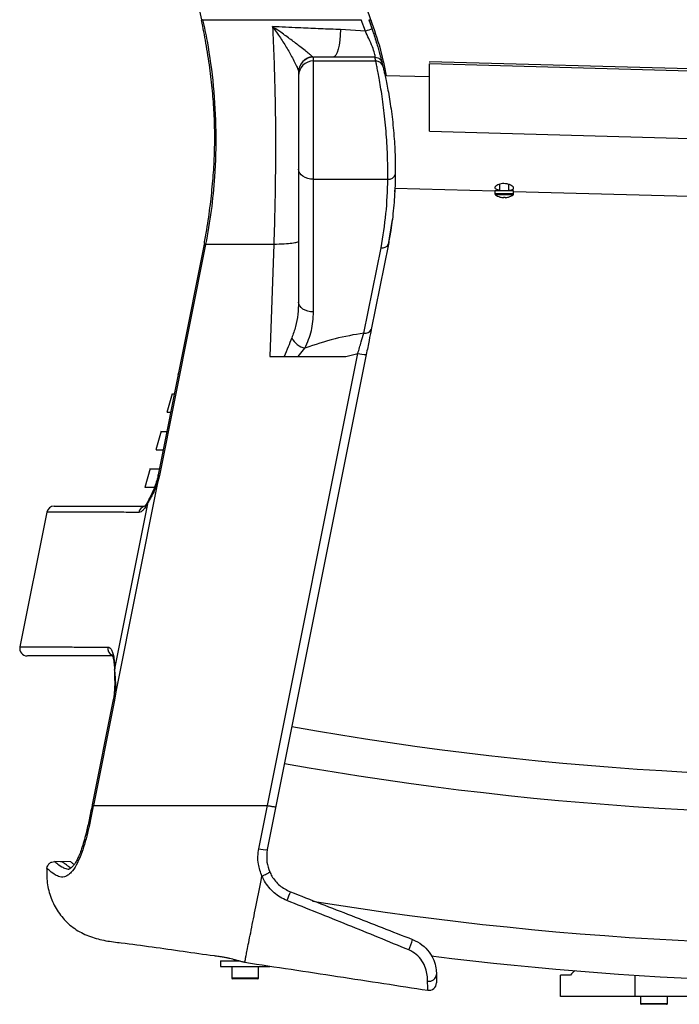
# Paper-space layout '_Left' of a CAD drawing. Units: millimetres. Extents: x -452 to 257, y 5 to 895.
# Drawn here: x -297 to -121, y 421 to 685 of the extents above; entities that cross this region are included whole.
import ezdxf

# ---------------------------------------------------------------- set-up
doc = ezdxf.new("R2010")
doc.units = ezdxf.units.MM

psp = doc.layouts.new('_Left')

# ---------------------------------------------------------------- linework, layer by layer
at = {"color": 7, "linetype": 'Continuous', "lineweight": 25}
for p, q in [((-248.88, 684.59), (-248.84, 684.4)), ((-205.04, 681.51), (-206.17, 684.59)), ((-204.16, 684.59), (-203.6, 684.59)), ((-204.16, 684.59), (-203.24, 682.03)), ((-204.07, 684.5), (-203.09, 681.4)), ((-205.04, 681.51), (-211.68, 681.93)), ((-218.91, 606.49), (-218.91, 674.59)), ((-202.53, 674.59), (-218.91, 674.59)), ((-202.28, 673.57), (-202.53, 674.59)), ((-202.53, 674.59), (-202.43, 674.59)), ((-218.91, 673.57), (-202.28, 673.57)), ((108.61, 665.13), (-187.91, 673.37)), ((108.61, 664.58), (-187.91, 672.81)), ((-222.91, 670.59), (-222.91, 609.15)), ((-187.91, 669.3), (-199.78, 669.62)), ((-187.91, 654.81), (108.61, 646.58)), ((-218.91, 641.96), (-199.05, 641.96)), ((-197.16, 639.55), (-197.23, 638.57)), ((-197.16, 639.55), (-170.41, 638.84)), ((-169.16, 640.62), (-169.16, 638.89)), ((-166.66, 638.89), (-166.66, 640.56)), ((-170.41, 638.89), (-170.41, 638.04)), ((-165.41, 638.89), (-170.41, 638.89)), ((-165.41, 638.04), (-170.41, 638.04)), ((-165.53, 637.8), (-170.29, 637.8)), ((-169.06, 637.19), (-169.05, 637.19)), ((-168.13, 637.19), (-168.14, 637.03)), ((-167.68, 637.03), (-167.7, 637.19)), ((-166.77, 637.19), (-166.77, 637.19)), ((-165.41, 638.04), (-165.41, 638.89)), ((-165.41, 638.71), (30.84, 633.55)), ((-197.89, 631.21), (-199.03, 624.02)), ((-248.12, 624.64), (-260.46, 562.94)), ((-247.79, 624.49), (-260.13, 562.79)), ((-248.08, 624.74), (-248.1, 624.64)), ((-248.07, 624.76), (-248.07, 624.74)), ((-247.77, 624.59), (-247.79, 624.49)), ((-229.54, 624.59), (-230.6, 594.59)), ((-205.44, 600.85), (-200.87, 623.65)), ((-198.91, 624.59), (-203.47, 601.79)), ((-204.81, 595.1), (-231.27, 462.82)), ((-231.24, 474.59), (-207.08, 595.41)), ((-223.04, 594.59), (-221.2, 596.81)), ((-210.26, 594.59), (-207.08, 595.41)), ((-255, 590.26), (-255.19, 589.61)), ((-256.67, 584.61), (-258.14, 579.61)), ((-259.62, 574.61), (-261.1, 569.61)), ((-262.57, 564.62), (-264.05, 559.62)), ((-260.62, 560.85), (-271.81, 504.95)), ((-260.13, 562.79), (-260.62, 560.85)), ((-290.23, 553), (-297.43, 517)), ((-285.38, 554.59), (-285.38, 554.59)), ((-272.46, 502.94), (-278.1, 474.75)), ((-272.13, 502.79), (-277.77, 474.59)), ((-271.81, 504.95), (-272.13, 502.79)), ((-277.77, 474.59), (-277.79, 474.49)), ((-233.54, 463.06), (-231.24, 474.59)), ((-283.76, 459.51), (-288.13, 459.62)), ((-232.91, 454.59), (-232.69, 455.71)), ((-243.74, 433.09), (-243.74, 431.59)), ((-243.74, 433.09), (-243.74, 431.59)), ((-243.74, 433.09), (-238.76, 433.09)), ((-243.74, 431.59), (-230.62, 431.59)), ((-240.78, 431.59), (-240.78, 428.53)), ((-240.78, 431.59), (-240.78, 428.53)), ((-239.58, 433.25), (-239.35, 433.25)), ((-233.58, 428.53), (-233.58, 431.59)), ((-152.91, 423.59), (-152.91, 429.28)), ((-150.23, 429.28), (-152.91, 429.28)), ((-132.91, 423.59), (-132.91, 429.26)), ((-240.78, 428.53), (-233.58, 428.53)), ((-233.82, 428.29), (-240.54, 428.29)), ((-186.05, 427.27), (-186.05, 427.28)), ((-95.88, 423.59), (-152.91, 423.59)), ((-131.51, 423.59), (-131.51, 421.72)), ((-131.51, 421.72), (-124.31, 421.72)), ((-124.55, 421.48), (-131.27, 421.48)), ((-124.31, 421.72), (-124.31, 423.59))]:
    psp.add_line(p, q, dxfattribs=at)
at = {"color": 7, "linetype": 'Continuous', "lineweight": 25, "flags": 128}
for points in [[(-211.68, 681.93), (-211.75, 680.47), (-211.88, 679.08), (-212.08, 677.81), (-212.33, 676.71), (-212.63, 675.81), (-212.97, 675.14), (-213.34, 674.73), (-213.72, 674.59)], [(-218.91, 641.96), (-219.69, 642.01), (-220.44, 642.16), (-221.14, 642.4), (-221.74, 642.74), (-222.24, 643.14), (-222.61, 643.6), (-222.84, 644.1), (-222.91, 644.62)], [(-248.12, 624.64), (-248.12, 624.64), (-248.12, 624.64)], [(-218.91, 606.49), (-219.69, 606.54), (-220.44, 606.69), (-221.14, 606.94), (-221.74, 607.27), (-222.24, 607.67), (-222.61, 608.13), (-222.84, 608.63), (-222.91, 609.15)], [(-260.9, 561.19), (-260.9, 561.17), (-260.88, 561.08), (-260.78, 560.97), (-260.62, 560.85)], [(-260.13, 562.79), (-260.31, 562.85), (-260.43, 562.9), (-260.46, 562.94), (-260.46, 562.94)], [(-272.05, 511.1), (-267.6, 533.38), (-263.14, 555.66)], [(-272.15, 510.73), (-272.13, 510.91), (-272.05, 511.1)], [(-272.46, 502.94), (-272.46, 502.94), (-272.43, 502.9), (-272.31, 502.85), (-272.13, 502.79)], [(-271.81, 504.95), (-272.01, 504.94), (-272.13, 504.92), (-272.18, 504.9), (-272.18, 504.9)]]:
    psp.add_lwpolyline(points, dxfattribs=at)
at = {"color": 7, "linetype": 'Continuous', "lineweight": 25}
for centre, radius, start, end in [((-201.84, 673.76), 8.39, 99.5851, 112.3924), ((-218.93, 670.68), 3.98, 92.2559, 179.7941), ((-218.91, 670.59), 4, 90, 180), ((-218.92, 669.57), 4, 89.9627, 179.9626), ((-202.28, 671.57), 2, 13.5678, 90.0674), ((-198.76, 643.7), 1.77, 260.646, 345.8339), ((-170.11, 638.04), 0.3, 180, 233.5163), ((-167.91, 641.02), 4, 233.5163, 253.3634), ((-167.91, 641.03), 4.01, 253.4629, 266.7273), ((-167.91, 641.89), 4.7, 267.3549, 272.6451), ((-167.91, 641.03), 4.01, 273.2727, 286.5371), ((-167.91, 641.02), 4, 286.6366, 306.4837), ((-165.71, 638.04), 0.3, 306.4837, 0), ((-247.67, 625.2), 0.721, 231.26, 260.7338), ((-200.44, 625.26), 1.66, 254.7967, 336.3235), ((-205, 602.46), 1.66, 254.7967, 336.3235), ((-219.85, 602.17), 5.53, 208.353, 255.9024), ((-204.85, 603.35), 8.25, 254.3517, 270.2986), ((-262.06, 555.72), 1.08, 154.1257, 183.185), ((-288.27, 552.59), 2, 90, 168.2798), ((-263.64, 552.63), 1.97, 103.091, 170.9526), ((-295.47, 516.59), 2, 168.3056, 270), ((-271.91, 516.59), 2.02, 169.8515, 242.0777), ((-74.38, 1336.49), 854.12, 259.86423, 274.12699), ((-74.67, 1336.49), 864.12, 259.86931, 274.12699), ((-231.81, 468.55), 5.75, 252.5276, 275.436), ((-190.35, 436.09), 38.03, 156.0163, 159.8037), ((-74.67, 1336.49), 899.12, 260.74853, 274.12699), ((-210.52, 443.75), 18.76, 335.6468, 344.6961), ((-74.38, 1336.49), 909.12, 262.85466, 274.12699), ((-239.74, 433.25), 0.16, 270, 0), ((-239.74, 433.25), 0.16, 270, 360), ((-188, 429.6), 1.95, 258.1643, 356.4417), ((-139.48, 419.89), 14.28, 132.2682, 138.8801), ((-240.54, 428.53), 0.24, 180, 270), ((-240.54, 428.53), 0.24, 180, 270), ((-233.82, 428.53), 0.24, 270, 0), ((-188.05, 427.21), 2, 261.1346, 359.589), ((-131.27, 421.72), 0.24, 180, 270), ((-124.55, 421.72), 0.24, 270, 0)]:
    psp.add_arc(centre, radius, start, end, dxfattribs=at)
for points, knots in [([(-283.74, 829.47), (-281.54, 821.01), (-276.82, 802.89), (-269.76, 774.33), (-262.21, 742.77), (-255.22, 712.62), (-250.76, 692.86), (-248.89, 684.58)], [0, 0, 0, 0, 0.175776, 0.37697, 0.592186, 0.829096, 1, 1, 1, 1]), ([(-203.6, 684.59), (-205.53, 690.02), (-210.15, 702.94), (-217.47, 723.37), (-224.21, 742.11), (-232.32, 764.6), (-241.83, 790.82), (-250.64, 814.97), (-255.37, 827.89), (-255.99, 829.59)], [0, 0, 0, 0, 0.112022, 0.267069, 0.422118, 0.499643, 0.73222, 0.964797, 1, 1, 1, 1]), ([(-248.92, 684.38), (-248.52, 682.37), (-247.69, 678.18), (-246.72, 671.9), (-245.99, 665.67), (-245.53, 659.57), (-245.36, 653.55), (-245.49, 647.48), (-245.89, 641.39), (-246.57, 635.03), (-247.35, 629.45), (-247.97, 625.99), (-248.19, 624.76)], [0, 0, 0, 0, 0.102554, 0.214437, 0.318333, 0.416168, 0.519976, 0.618576, 0.718625, 0.824498, 0.937686, 1, 1, 1, 1]), ([(-248.56, 684.59), (-248.67, 684.54), (-248.85, 684.45), (-248.81, 684.42), (-248.8, 684.4)], [0, 0, 0, 0, 0.672977, 1, 1, 1, 1]), ([(-248.56, 684.59), (-248.56, 684.59), (-248.12, 682.68), (-246.92, 676.81), (-245.56, 666.86), (-244.9, 654.74), (-245.2, 643.61), (-246.19, 633.55), (-247.17, 627.56), (-247.77, 624.59), (-247.77, 624.59)], [0, 0, 0, 0, 0.000001, 0.097937, 0.29853, 0.499145, 0.698995, 0.849505, 0.999999, 1, 1, 1, 1]), ([(-248.56, 684.59), (-246.87, 684.59), (-243.47, 684.59), (-238, 684.59), (-233.06, 684.59), (-228.92, 684.59), (-224.54, 684.59), (-219.31, 684.59), (-213.2, 684.59), (-208.53, 684.59), (-206.17, 684.59)], [0, 0, 0, 0, 0.169017, 0.341933, 0.436385, 0.530839, 0.6278, 0.724764, 0.861541, 1, 1, 1, 1]), ([(-203.61, 684.59), (-202.73, 682.03), (-201.03, 677.14), (-199.96, 672.04), (-199.45, 669.61)], [0, 0, 0, 0, 0.522992, 1, 1, 1, 1]), ([(-219.09, 674.66), (-219.2, 674.75), (-219.42, 674.93), (-220.14, 675.52), (-221.16, 676.35), (-222.78, 677.62), (-224.94, 679.26), (-227.42, 681.06), (-229.1, 682.23), (-229.85, 682.73), (-229.85, 682.74)], [0, 0, 0, 0, 0.087116, 0.177425, 0.302359, 0.429905, 0.634447, 0.841627, 0.998672, 1, 1, 1, 1]), ([(-211.68, 681.93), (-211.89, 681.94), (-213.92, 682.03), (-217.71, 682.19), (-223.65, 682.45), (-227.57, 682.63), (-229.85, 682.74)], [0, 0, 0, 0, 0.0328348, 0.3162683, 0.6017873, 1, 1, 1, 1]), ([(-229.85, 682.74), (-229.85, 682.73), (-229.3, 681.98), (-228.08, 680.23), (-226.35, 677.53), (-224.93, 675.09), (-223.92, 673.2), (-223.44, 672.2), (-223.04, 671.25), (-222.97, 670.95), (-222.91, 670.69)], [0, 0, 0, 0, 0.001125, 0.15324, 0.352755, 0.556227, 0.682526, 0.81193, 0.83876, 1, 1, 1, 1]), ([(-229.85, 682.74), (-229.62, 677.12), (-229.1, 664.61), (-229.03, 645.22), (-229.3, 631.46), (-229.54, 624.59), (-229.54, 624.59)], [0, 0, 0, 0, 0.290075, 0.645507, 0.999999, 1, 1, 1, 1]), ([(-202.43, 674.59), (-202.43, 674.59), (-202.41, 674.82), (-202.55, 675.56), (-203.15, 677.31), (-204.02, 679.38), (-204.73, 680.86), (-205.04, 681.51)], [0, 0, 0, 0, 0.001215, 0.254363, 0.506586, 0.781992, 1, 1, 1, 1]), ([(-203.24, 682.03), (-203.1, 681.62), (-202.75, 680.58), (-202.24, 678.99), (-201.74, 677.33), (-201.33, 675.87), (-201.01, 674.72), (-200.83, 674.01), (-200.71, 673.56), (-200.65, 673.31), (-200.61, 673.15), (-200.59, 673.06), (-200.58, 673.05)], [0, 0, 0, 0, 0.105594, 0.267973, 0.430322, 0.594631, 0.759139, 0.893656, 0.948463, 0.97796, 0.995441, 1, 1, 1, 1]), ([(-202.43, 674.59), (-202.2, 674.55), (-201.74, 674.48), (-201.15, 674.08), (-200.75, 673.57), (-200.63, 673.2), (-200.58, 673.05)], [0, 0, 0, 0, 0.2679918, 0.5359903, 0.8034981, 1, 1, 1, 1]), ([(-199.05, 641.96), (-199.04, 643.12), (-199.04, 645.11), (-199.13, 648.45), (-199.28, 651.56), (-199.51, 654.8), (-199.8, 658.02), (-200.17, 661.17), (-200.56, 664.08), (-200.98, 666.73), (-201.37, 668.99), (-201.72, 670.87), (-202.01, 672.28), (-202.21, 673.25), (-202.26, 673.46), (-202.28, 673.57)], [0, 0, 0, 0, 0.102804, 0.1764, 0.252154, 0.326816, 0.403712, 0.478685, 0.555863, 0.629611, 0.705431, 0.777997, 0.852583, 0.925235, 1, 1, 1, 1]), ([(-200.58, 673.05), (-200.57, 672.98), (-200.48, 672.64), (-200.4, 672.31), (-200.34, 672.04)], [0, 0, 0, 0, 0.206127, 1, 1, 1, 1]), ([(-200.34, 672.04), (-200.31, 671.94), (-200.27, 671.75), (-200.06, 670.87), (-199.77, 669.59), (-199.41, 667.89), (-199.01, 665.82), (-198.59, 663.42), (-198.19, 660.76), (-197.82, 657.92), (-197.52, 654.97), (-197.28, 652.04), (-197.13, 649.2), (-197.04, 646.16), (-197.04, 644.33), (-197.05, 643.27)], [0, 0, 0, 0, 0.072941, 0.145892, 0.219061, 0.292243, 0.367063, 0.44189, 0.51833, 0.594767, 0.670997, 0.747223, 0.822193, 0.897159, 1, 1, 1, 1]), ([(-187.91, 673.35), (-187.91, 673.36), (-187.91, 673.43), (-187.91, 673.28), (-187.91, 673.15)], [0, 0, 0, 0, 0.078412, 1, 1, 1, 1]), ([(-187.91, 654.81), (-187.91, 655.19), (-187.91, 656.56), (-187.91, 658.95), (-187.91, 661.83), (-187.91, 664.54), (-187.91, 666.95), (-187.91, 669.04), (-187.91, 670.53), (-187.91, 671.69), (-187.91, 672.46), (-187.91, 672.85), (-187.91, 672.78), (-187.91, 672.77)], [0, 0, 0, 0, 0.03992, 0.145766, 0.254682, 0.360528, 0.469443, 0.575289, 0.684205, 0.756189, 0.862035, 0.97095, 1, 1, 1, 1]), ([(-197.05, 643.27), (-197.06, 642.26), (-197.12, 639.25), (-197.45, 634.23), (-198.1, 629.01), (-198.67, 625.8), (-198.91, 624.59), (-198.91, 624.59)], [0, 0, 0, 0, 0.160803, 0.482796, 0.804769, 0.999998, 1, 1, 1, 1]), ([(-200.87, 623.65), (-200.36, 626.69), (-199.32, 632.76), (-199.14, 638.89), (-199.05, 641.96)], [0, 0, 0, 0, 0.498706, 1, 1, 1, 1]), ([(-165.41, 639.57), (-165.45, 639.68), (-165.51, 639.91), (-165.99, 640.29), (-166.7, 640.61), (-167.55, 640.79), (-168.38, 640.8), (-169.1, 640.67), (-169.71, 640.45), (-170.19, 640.14), (-170.45, 639.8), (-170.4, 639.49), (-170.01, 639.26), (-169.56, 639.13), (-169.23, 639.09), (-169.16, 639.09)], [0, 0, 0, 0, 0.0884253, 0.1767584, 0.2666694, 0.349917, 0.4220637, 0.4892746, 0.5599298, 0.6387679, 0.7253294, 0.8139681, 0.8990156, 0.9795185, 1, 1, 1, 1]), ([(-166.66, 639.02), (-166.53, 639.03), (-166.15, 639.06), (-165.72, 639.19), (-165.45, 639.37), (-165.42, 639.51), (-165.41, 639.57)], [0, 0, 0, 0, 0.176127, 0.486723, 0.800269, 1, 1, 1, 1]), ([(-247.77, 624.59), (-247.9, 624.64), (-248.1, 624.7), (-248.08, 624.73), (-248.07, 624.74)], [0, 0, 0, 0, 0.6253006, 1, 1, 1, 1]), ([(-247.77, 624.59), (-246.4, 624.59), (-243.66, 624.59), (-239.11, 624.59), (-234.41, 624.59), (-231.17, 624.59), (-229.54, 624.59)], [0, 0, 0, 0, 0.2667825, 0.5361624, 0.7672408, 1, 1, 1, 1]), ([(-229.54, 624.59), (-228.57, 624.64), (-226.64, 624.73), (-224.56, 624.91), (-223.17, 625.12), (-223, 625.26), (-222.91, 625.33)], [0, 0, 0, 0, 0.2499996, 0.4999995, 0.7499996, 1, 1, 1, 1]), ([(-222.91, 609.15), (-222.95, 608.06), (-223.03, 605.86), (-223.63, 602.63), (-224.36, 600.56), (-224.72, 599.55)], [0, 0, 0, 0, 0.336511, 0.676542, 1, 1, 1, 1]), ([(-221.2, 596.81), (-220.54, 598.36), (-219.19, 601.51), (-219.01, 604.81), (-218.91, 606.49)], [0, 0, 0, 0, 0.491734, 1, 1, 1, 1]), ([(-205.44, 600.85), (-208.04, 600.4), (-213.48, 599.46), (-218.55, 597.72), (-221.2, 596.81)], [0, 0, 0, 0, 0.4788538, 1, 1, 1, 1]), ([(-207.08, 595.41), (-206.76, 596.46), (-206.16, 598.45), (-205.67, 600.09), (-205.44, 600.85)], [0, 0, 0, 0, 0.531475, 1, 1, 1, 1]), ([(-203.47, 601.79), (-203.66, 600.85), (-204.06, 598.85), (-204.55, 596.4), (-204.81, 595.1)], [0, 0, 0, 0, 0.4704409, 1, 1, 1, 1]), ([(-224.72, 599.55), (-225.04, 598.75), (-225.68, 597.16), (-226.4, 595.45), (-226.75, 594.59)], [0, 0, 0, 0, 0.497326, 1, 1, 1, 1]), ([(-230.6, 594.59), (-229.9, 594.59), (-228.49, 594.59), (-227.34, 594.59), (-226.75, 594.59)], [0, 0, 0, 0, 0.493183, 1, 1, 1, 1]), ([(-226.75, 594.59), (-226.26, 594.59), (-225.32, 594.59), (-223.94, 594.59), (-223.19, 594.59), (-223.04, 594.59)], [0, 0, 0, 0, 0.468526, 0.894259, 1, 1, 1, 1]), ([(-223.04, 594.59), (-223, 594.59), (-220.83, 594.59), (-216.56, 594.59), (-212.36, 594.59), (-210.26, 594.59)], [0, 0, 0, 0, 0.009588, 0.504175, 1, 1, 1, 1]), ([(-256.61, 584.59), (-256.63, 584.59), (-256.74, 584.59), (-256.41, 584.59), (-256.13, 584.59)], [0, 0, 0, 0, 0.1801016, 1, 1, 1, 1]), ([(-257.13, 579.59), (-257.43, 579.59), (-258.07, 579.59), (-258.07, 579.59), (-258.08, 579.59)], [0, 0, 0, 0, 0.476569, 1, 1, 1, 1]), ([(-259.55, 574.59), (-259.57, 574.59), (-259.69, 574.59), (-259.26, 574.59), (-258.44, 574.59), (-258.13, 574.59)], [0, 0, 0, 0, 0.12538, 0.672271, 1, 1, 1, 1]), ([(-259.13, 569.59), (-259.35, 569.59), (-260.26, 569.59), (-260.95, 569.59), (-261, 569.59), (-261.02, 569.59)], [0, 0, 0, 0, 0.156732, 0.641932, 1, 1, 1, 1]), ([(-262.49, 564.59), (-262.47, 564.59), (-262.42, 564.59), (-261.59, 564.59), (-260.49, 564.59), (-260.13, 564.59)], [0, 0, 0, 0, 0.335396, 0.782497, 1, 1, 1, 1]), ([(-260.62, 560.85), (-261, 559.88), (-261.58, 558.37), (-262.53, 556.71), (-262.93, 556.01), (-263.14, 555.66)], [0, 0, 0, 0, 0.474519, 0.732757, 1, 1, 1, 1]), ([(-260.91, 561.19), (-260.93, 561.12), (-261.11, 560.48), (-261.56, 559.31), (-262.24, 557.78), (-262.76, 556.77), (-262.99, 556.27), (-263.03, 556.19)], [0, 0, 0, 0, 0.0355548, 0.3277041, 0.6288956, 0.935073, 1, 1, 1, 1]), ([(-260.47, 562.94), (-260.5, 562.76), (-260.62, 562.16), (-260.8, 561.59), (-260.92, 561.2)], [0, 0, 0, 0, 0.303144, 1, 1, 1, 1]), ([(-261.47, 559.59), (-261.51, 559.59), (-262.45, 559.59), (-263.34, 559.59), (-264.14, 559.59), (-264, 559.59), (-263.97, 559.59)], [0, 0, 0, 0, 0.018771, 0.459315, 0.899458, 1, 1, 1, 1]), ([(-263.14, 555.66), (-263.14, 555.65), (-263.36, 555.2), (-263.8, 554.41), (-264.43, 553.57), (-265.04, 553.04), (-265.4, 552.97), (-265.58, 552.94)], [0, 0, 0, 0, 0.004677, 0.249722, 0.502839, 0.74796, 1, 1, 1, 1]), ([(-263.04, 556.21), (-263.1, 556.07), (-263.32, 555.59), (-263.66, 555.06), (-263.98, 554.61), (-264.17, 554.47), (-264.13, 554.49), (-264.12, 554.49)], [0, 0, 0, 0, 0.118356, 0.421794, 0.677367, 0.947859, 1, 1, 1, 1]), ([(-265.58, 552.94), (-267.41, 552.94), (-271.07, 552.95), (-275.73, 552.96), (-279.8, 552.97), (-283.21, 552.97), (-285.97, 552.98), (-288.03, 552.98), (-289.41, 552.98), (-290.15, 552.98), (-290.16, 552.98), (-290.17, 552.98)], [0, 0, 0, 0, 0.11553, 0.231084, 0.346614, 0.463014, 0.579438, 0.695838, 0.808061, 0.920305, 1, 1, 1, 1]), ([(-288.21, 554.59), (-288.2, 554.59), (-288.2, 554.59), (-287.46, 554.59), (-286.09, 554.59), (-284.03, 554.59), (-281.31, 554.59), (-277.93, 554.59), (-273.87, 554.59), (-269.33, 554.59), (-265.82, 554.59), (-264.15, 554.59)], [0, 0, 0, 0, 0.078923, 0.193148, 0.30735, 0.424091, 0.540855, 0.657596, 0.775215, 0.89286, 1, 1, 1, 1]), ([(-297.37, 516.98), (-297.3, 516.98), (-297.13, 516.98), (-295.57, 516.98), (-293.64, 516.98), (-291.78, 516.97), (-289.56, 516.97), (-286.99, 516.97), (-283.65, 516.96), (-279.43, 516.95), (-275.74, 516.94), (-273.89, 516.94)], [0, 0, 0, 0, 0.14972, 0.316479, 0.404129, 0.4918, 0.579471, 0.667305, 0.75514, 0.877514, 1, 1, 1, 1]), ([(-273.89, 516.94), (-273.71, 516.9), (-273.35, 516.83), (-272.9, 516.23), (-272.52, 515.3), (-272.17, 513.74), (-272.1, 512.12), (-272.05, 511.1)], [0, 0, 0, 0, 0.172333, 0.349705, 0.521959, 0.699082, 1, 1, 1, 1]), ([(-272.75, 514.59), (-275.01, 514.59), (-279.78, 514.59), (-285.45, 514.59), (-290.1, 514.59), (-293.28, 514.59), (-295.17, 514.59), (-295.34, 514.59), (-295.42, 514.59)], [0, 0, 0, 0, 0.155141, 0.328517, 0.503127, 0.677738, 0.846411, 1, 1, 1, 1]), ([(-272.77, 514.9), (-272.77, 514.9), (-272.81, 514.94), (-272.69, 514.77), (-272.54, 514.32), (-272.36, 513.58), (-272.23, 512.54), (-272.15, 511.56), (-272.16, 510.89), (-272.16, 510.72)], [0, 0, 0, 0, 0.027321, 0.181804, 0.347714, 0.528896, 0.727261, 0.93323, 1, 1, 1, 1]), ([(-272.15, 510.73), (-272.13, 510.19), (-272.1, 509.1), (-272.06, 507.3), (-272.08, 505.88), (-272.17, 505.09), (-272.19, 504.9)], [0, 0, 0, 0, 0.306253, 0.615089, 0.909721, 1, 1, 1, 1]), ([(-271.81, 504.95), (-271.79, 505.63), (-271.73, 507.01), (-271.9, 509.15), (-272, 510.41), (-272.05, 511.1)], [0, 0, 0, 0, 0.302063, 0.616622, 1, 1, 1, 1]), ([(-272.19, 504.9), (-272.21, 504.69), (-272.25, 504.04), (-272.38, 503.39), (-272.48, 502.94)], [0, 0, 0, 0, 0.307953, 1, 1, 1, 1]), ([(-277.79, 474.49), (-278.28, 472.04), (-278.97, 468.57), (-280.12, 464.18), (-281.1, 461.24), (-282.33, 458.55), (-283.58, 456.78), (-284.63, 455.88), (-285.52, 455.49), (-286.34, 455.44), (-287.33, 455.69), (-288.63, 456.45), (-289.59, 457.32), (-290.1, 457.75), (-290.15, 457.79), (-290.17, 457.8)], [0, 0, 0, 0, 0.111431, 0.157877, 0.205081, 0.255109, 0.306368, 0.342573, 0.380167, 0.423812, 0.467523, 0.556477, 0.728039, 0.863824, 1, 1, 1, 1]), ([(-278.12, 474.64), (-278.38, 473.36), (-278.88, 470.86), (-279.6, 467.61), (-280.28, 465.03), (-280.87, 463.11), (-281.45, 461.55), (-282, 460.32), (-282.52, 459.37), (-283.01, 458.65), (-283.48, 458.12), (-283.89, 457.78), (-284.21, 457.63), (-284.27, 457.6), (-284.33, 457.61), (-284.35, 457.61)], [0, 0, 0, 0, 0.152852, 0.29591, 0.388018, 0.467814, 0.53776, 0.596376, 0.648943, 0.703128, 0.761378, 0.824942, 0.896008, 0.976808, 1, 1, 1, 1]), ([(-278.13, 474.75), (-278.13, 474.75), (-278.13, 474.71), (-278.14, 474.68), (-278.15, 474.65)], [0, 0, 0, 0, 0.101778, 1, 1, 1, 1]), ([(-278.09, 474.64), (-278.09, 474.63), (-278.12, 474.6), (-277.92, 474.53), (-277.79, 474.49)], [0, 0, 0, 0, 0.3507701, 1, 1, 1, 1]), ([(-278.06, 474.74), (-278.07, 474.73), (-278.1, 474.7), (-277.9, 474.64), (-277.77, 474.59)], [0, 0, 0, 0, 0.352438, 1, 1, 1, 1]), ([(-277.77, 474.59), (-276.44, 474.59), (-273.38, 474.59), (-267.72, 474.59), (-261.11, 474.59), (-254.14, 474.59), (-246.92, 474.59), (-239.27, 474.59), (-233.92, 474.59), (-231.24, 474.59)], [0, 0, 0, 0, 0.118167, 0.273758, 0.429349, 0.569695, 0.710042, 0.855021, 1, 1, 1, 1]), ([(-232.69, 455.71), (-233.07, 456.78), (-233.68, 458.49), (-233.84, 461.01), (-233.64, 462.37), (-233.54, 463.06)], [0, 0, 0, 0, 0.4507378, 0.7213704, 1, 1, 1, 1]), ([(-231.27, 462.82), (-231.39, 461.69), (-231.62, 459.65), (-230.93, 457.72), (-230.63, 456.86)], [0, 0, 0, 0, 0.555804, 1, 1, 1, 1]), ([(-288.13, 459.62), (-288.1, 459.6), (-288.06, 459.58), (-287.55, 459.2), (-286.61, 458.4), (-285.38, 457.8), (-284.66, 457.57), (-284.3, 457.63), (-284.19, 457.64)], [0, 0, 0, 0, 0.232688, 0.465855, 0.757678, 0.899441, 0.971013, 1, 1, 1, 1]), ([(-283.77, 457.9), (-283.96, 458.01), (-284.44, 458.28), (-284.97, 458.72), (-285.41, 459.07), (-285.74, 459.31), (-286, 459.47), (-286.21, 459.55), (-286.35, 459.57), (-286.48, 459.58), (-286.52, 459.58)], [0, 0, 0, 0, 0.119398, 0.292597, 0.423719, 0.56208, 0.701186, 0.832717, 0.946715, 1, 1, 1, 1]), ([(-283.76, 459.51), (-283.75, 459.5), (-283.73, 459.48), (-283.45, 459.25), (-283.19, 459.01), (-282.95, 458.82), (-282.92, 458.8)], [0, 0, 0, 0, 0.362545, 0.683667, 0.966895, 1, 1, 1, 1]), ([(-290.17, 457.8), (-290.21, 457.04), (-290.32, 454.87), (-289.74, 451.32), (-288.13, 447.43), (-285.67, 443.99), (-282.42, 441.26), (-278.58, 439.44), (-274.49, 438.38), (-266.15, 437.47), (-256.52, 436), (-248.24, 434.87), (-245.49, 434.49)], [0, 0, 0, 0, 0.040594, 0.11429, 0.188023, 0.261875, 0.335609, 0.409932, 0.484481, 0.558219, 0.853204, 1, 1, 1, 1]), ([(-232.67, 455.78), (-232.67, 455.77), (-232.68, 455.74), (-232.69, 455.72), (-232.69, 455.71)], [0, 0, 0, 0, 0.499991, 1, 1, 1, 1]), ([(-232.67, 455.78), (-232.46, 455.87), (-232.04, 456.04), (-231.46, 456.32), (-231, 456.57), (-230.69, 456.76), (-230.62, 456.84), (-230.63, 456.86), (-230.63, 456.86)], [0, 0, 0, 0, 0.1958417, 0.3916834, 0.5875255, 0.7833742, 0.9823271, 1, 1, 1, 1]), ([(-226.04, 449.21), (-226.64, 449.49), (-227.86, 450.05), (-230.01, 451.66), (-231.67, 453.64), (-232.45, 455.31), (-232.67, 455.78)], [0, 0, 0, 0, 0.206168, 0.418718, 0.83892, 1, 1, 1, 1]), ([(-230.63, 456.86), (-230.45, 456.49), (-229.79, 455.13), (-228.07, 453.05), (-226.09, 452.05), (-225.1, 451.54)], [0, 0, 0, 0, 0.15897, 0.579597, 1, 1, 1, 1]), ([(-237.27, 432.79), (-237.28, 432.77), (-237.28, 432.75), (-237.2, 433.17), (-237.08, 433.75), (-236.88, 434.75), (-236.57, 436.31), (-236.13, 438.53), (-235.58, 441.26), (-234.97, 444.31), (-234.09, 448.72), (-233.39, 452.22), (-232.91, 454.59)], [0, 0, 0, 0, 0.161635, 0.244616, 0.327457, 0.41046, 0.4935, 0.576507, 0.659448, 0.742343, 0.824988, 1, 1, 1, 1]), ([(-225.1, 451.54), (-219.65, 449.42), (-208.76, 445.17), (-197.87, 440.92), (-192.42, 438.8)], [0, 0, 0, 0, 0.499815, 1, 1, 1, 1]), ([(-193.42, 436.01), (-198.86, 438.24), (-209.71, 442.68), (-220.6, 447.04), (-226.04, 449.21)], [0, 0, 0, 0, 0.500598, 1, 1, 1, 1]), ([(-192.42, 438.8), (-191.55, 438.37), (-189.82, 437.52), (-187.9, 435.46), (-186.68, 433.23), (-186.11, 431.07), (-186.07, 430.01), (-186.05, 429.48)], [0, 0, 0, 0, 0.204691, 0.406135, 0.601035, 0.797575, 1, 1, 1, 1]), ([(-245.49, 434.49), (-245.06, 434.43), (-244.25, 434.32), (-243.13, 434.15), (-242.44, 434.04), (-242.12, 433.97), (-242.12, 433.97)], [0, 0, 0, 0, 0.378221, 0.708914, 0.997173, 1, 1, 1, 1]), ([(-188.4, 427.69), (-188.41, 428.17), (-188.44, 429.1), (-188.85, 431.04), (-189.79, 433.04), (-191.3, 434.89), (-192.72, 435.64), (-193.42, 436.01)], [0, 0, 0, 0, 0.230017, 0.442454, 0.636485, 0.821624, 1, 1, 1, 1]), ([(-242.17, 433.98), (-242.16, 433.97), (-241.87, 433.92), (-241.35, 433.8), (-240.57, 433.6), (-240.03, 433.44), (-239.64, 433.34), (-239.58, 433.32)], [0, 0, 0, 0, 0.015978, 0.349584, 0.637794, 0.941234, 1, 1, 1, 1]), ([(-242.12, 433.97), (-241.85, 433.91), (-241.34, 433.8), (-240.58, 433.6), (-239.83, 433.39), (-239.09, 433.18), (-238.26, 432.97), (-237.73, 432.84), (-237.3, 432.75), (-237.28, 432.75)], [0, 0, 0, 0, 0.215206, 0.403252, 0.601235, 0.762853, 0.892717, 0.995108, 1, 1, 1, 1]), ([(-237.29, 432.71), (-233.15, 432.08), (-224.87, 430.83), (-212.44, 428.94), (-200.28, 427.07), (-192.26, 425.84), (-188.36, 425.23)], [0, 0, 0, 0, 0.251879, 0.504429, 0.758575, 1, 1, 1, 1]), ([(-186.05, 429.48), (-186.05, 429.01), (-186.05, 428.07), (-186.05, 427.35), (-186.05, 427.28), (-186.05, 427.23)], [0, 0, 0, 0, 0.260227, 0.528786, 1, 1, 1, 1]), ([(-188.36, 425.25), (-188.36, 425.3), (-188.37, 425.39), (-188.39, 426.15), (-188.4, 427.17), (-188.4, 427.69)], [0, 0, 0, 0, 0.458689, 0.726308, 1, 1, 1, 1]), ([(-188.36, 425.22), (-188.36, 425.21), (-188.36, 425.21), (-188.36, 425.23), (-188.36, 425.25)], [0, 0, 0, 0, 0.081417, 1, 1, 1, 1])]:
    psp.add_open_spline(points, degree=3, knots=knots, dxfattribs=at)
for points in [[(-231.24, 474.59), (-231.1, 474.56), (-230.82, 474.51), (-230.41, 474.43), (-230.01, 474.36), (-229.66, 474.31), (-229.37, 474.28), (-229.15, 474.26), (-229.01, 474.26), (-228.99, 474.28), (-228.97, 474.29)], [(-290.17, 457.8), (-290.12, 458.05), (-290.02, 458.54), (-289.54, 459.15), (-288.88, 459.56), (-288.38, 459.6), (-288.13, 459.62)]]:
    psp.add_open_spline(points, degree=3, dxfattribs=at)

doc.saveas('drawing.dxf')
